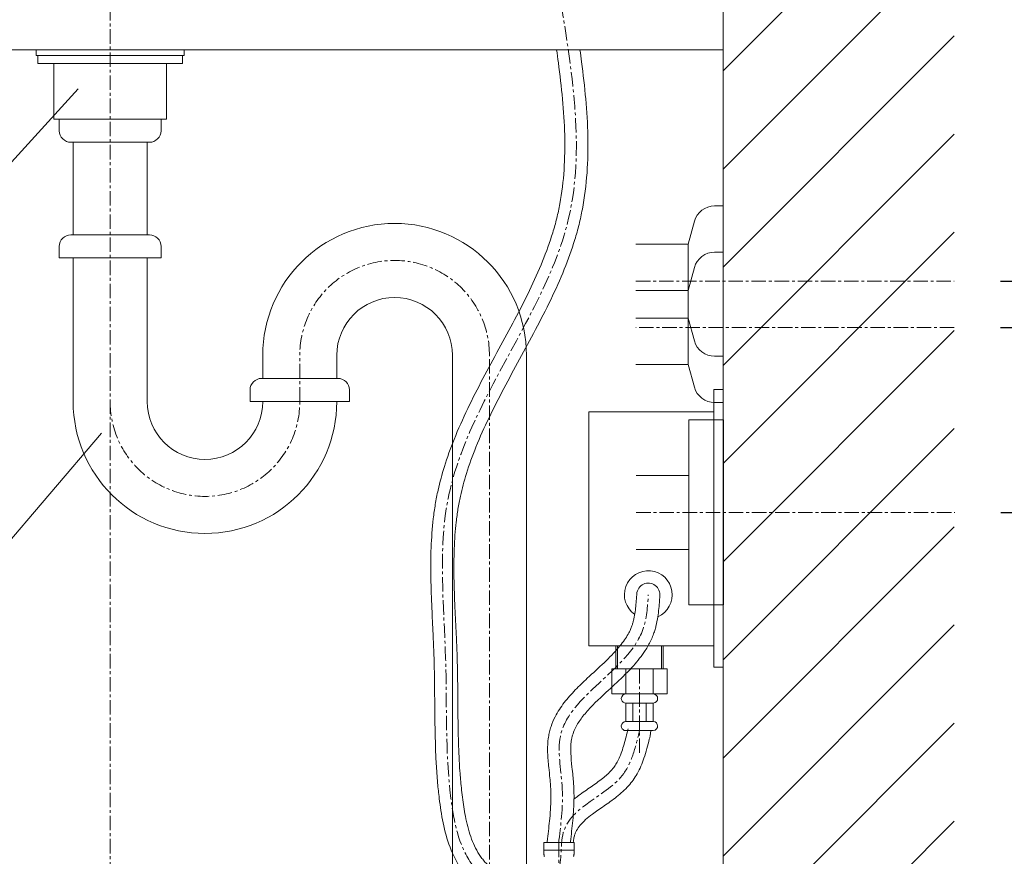
# Model space of a CAD drawing. Units: millimetres. Extents: x -12 to 4188, y 73 to 3043.
# Drawn here: x 2613 to 3038, y 1076 to 1438 of the extents above; entities that cross this region are included whole.
import ezdxf

# ---------------------------------------------------------------- set-up
doc = ezdxf.new("R2010")
doc.units = ezdxf.units.MM
doc.linetypes.add('CENTER1', pattern=[10, 6.25, -1.25, 1.25, -1.25])
doc.layers.get('0').update_dxf_attribs({"lineweight": 5})
for name, color, linetype, lineweight in [('ボックス', 73, 'Continuous', 9), ('中心線', 1, 'CENTER1', 0), ('太線', 4, 'Continuous', 15), ('寸法線', 3, 'Continuous', 5), ('文字', 4, 'Continuous', 15), ('止水栓', 252, 'Continuous', 15), ('細線', 7, 'Continuous', 9), ('配管', 31, 'Continuous', 15), ('配管2', 235, 'Continuous', 15)]:
    doc.layers.add(name, color=color, linetype=linetype, lineweight=lineweight)
doc.styles.add('japanese', font='romans.shx', dxfattribs={"bigfont": 'bigfont.shx'})
doc.dimstyles.new('KIHON', dxfattribs={"dimscale": 10, "dimtxt": 2.5, "dimasz": 2.5, "dimexe": 0, "dimexo": 2, "dimgap": 1, "dimtad": 1, "dimdec": 0, "dimdsep": 46, "dimtxsty": 'japanese', "dimblk": 'OPEN30', "dimcen": 2.5, "dimadec": 0, "dimazin": 0, "dimtfac": 1, "dimtdec": 0, "dimtmove": 0, "dimatfit": 0, "dimfxl": 1, "dimarcsym": 0})

# ---------------------------------------------------------------- blocks, each defined once
blk = doc.blocks.new('_Open30')
at = {"color": 0, "linetype": 'ByBlock', "lineweight": -2}
for p, q in [((-1, 0.268), (0, 0)), ((0, 0), (-1, -0.268)), ((0, 0), (-1, 0))]:
    blk.add_line(p, q, dxfattribs=at)
blk = doc.blocks.new('*D37')
at = {"layer": 'Defpoints', "color": 0, "transparency": 16777216}
for p in [(3016.9, 1225.13), (2916.73, 745.13), (3247.96, 745.13)]:
    blk.add_point(p, dxfattribs=at)
at = {"layer": '寸法線', "color": 0, "lineweight": -2, "transparency": 16777216}
for p, q in [((3036.9, 1225.13), (3247.96, 1225.13)), ((3247.96, 1200.13), (3247.96, 770.13)), ((2936.73, 745.13), (3247.96, 745.13))]:
    blk.add_line(p, q, dxfattribs=at)
at = {"layer": '寸法線', "color": 0, "lineweight": -2, "transparency": 16777216, "xscale": 25, "yscale": 25, "zscale": 25}
for p, rotation in [((3247.96, 1225.13), 90), ((3247.96, 745.13), 270)]:
    blk.add_blockref('_Open30', p, dxfattribs=dict(at, rotation=rotation))
at = {"layer": '寸法線', "color": 0, "transparency": 16777216, "insert": (3183.79, 985.13), "char_height": 25, "width": 525.5756, "attachment_point": 5, "rotation": 90, "style": 'japanese'}
blk.add_mtext('480:Tトラップ（RP-710.165.5K）\\P排水位置', dxfattribs=at)
blk = doc.blocks.new('*D38')
at = {"layer": 'Defpoints', "color": 0, "transparency": 16777216}
for p in [(3016.73, 1305.13), (2916.73, 745.13), (3354.77, 745.13)]:
    blk.add_point(p, dxfattribs=at)
at = {"layer": '寸法線', "color": 0, "lineweight": -2, "transparency": 16777216}
for p, q in [((3036.73, 1305.13), (3354.77, 1305.13)), ((3354.77, 1280.13), (3354.77, 770.13)), ((2936.73, 745.13), (3354.77, 745.13))]:
    blk.add_line(p, q, dxfattribs=at)
at = {"layer": '寸法線', "color": 0, "lineweight": -2, "transparency": 16777216, "xscale": 25, "yscale": 25, "zscale": 25}
for p, rotation in [((3354.77, 1305.13), 90), ((3354.77, 745.13), 270)]:
    blk.add_blockref('_Open30', p, dxfattribs=dict(at, rotation=rotation))
at = {"layer": '寸法線', "color": 0, "transparency": 16777216, "insert": (3311.43, 1025.13), "char_height": 25, "width": 585.6209, "attachment_point": 5, "rotation": 90, "style": 'japanese'}
blk.add_mtext('560:Tトラップラウンドボトム（RP-19.235.5）排水位置', dxfattribs=at)
blk = doc.blocks.new('*D39')
at = {"layer": 'Defpoints', "color": 0, "transparency": 16777216}
for p in [(3016.73, 1325.13), (2916.73, 745.13), (3459.19, 745.13)]:
    blk.add_point(p, dxfattribs=at)
at = {"layer": '寸法線', "color": 0, "lineweight": -2, "transparency": 16777216}
for p, q in [((3036.73, 1325.13), (3459.19, 1325.13)), ((3459.19, 1300.13), (3459.19, 770.13)), ((2936.73, 745.13), (3459.19, 745.13))]:
    blk.add_line(p, q, dxfattribs=at)
at = {"layer": '寸法線', "color": 0, "lineweight": -2, "transparency": 16777216, "xscale": 25, "yscale": 25, "zscale": 25}
for p, rotation in [((3459.19, 1325.13), 90), ((3459.19, 745.13), 270)]:
    blk.add_blockref('_Open30', p, dxfattribs=dict(at, rotation=rotation))
at = {"layer": '寸法線', "color": 0, "transparency": 16777216, "insert": (3415.86, 1035.13), "char_height": 25, "width": 488.8581, "attachment_point": 5, "rotation": 90, "style": 'japanese'}
blk.add_mtext('580:Pトラップ（RP-26.735.5）排水位置', dxfattribs=at)

msp = doc.modelspace()

# ---------------------------------------------------------------- linework, layer by layer
at = {"layer": 'ボックス'}
for p, q in [((2916.7255648, 1278.3067176), (2912.7255648, 1278.3067176)), ((2912.7255648, 1158.3067176), (2912.7255648, 1278.3067176)), ((2912.7255648, 1278.3067176), (2916.7255648, 1278.3067176)), ((2916.7255648, 1158.3067176), (2916.7255648, 1278.3067176)), ((2916.7255648, 1158.3067176), (2916.7255648, 1278.3067176)), ((2858.7255648, 1268.5847136), (2858.7255648, 1167.4164708)), ((2858.7255648, 1268.5847136), (2912.7255648, 1268.5847136)), ((2858.7255648, 1167.4164708), (2912.7255648, 1167.4164708)), ((2912.7255648, 1158.3067176), (2916.7255648, 1158.3067176))]:
    msp.add_line(p, q, dxfattribs=at)
for points in [[(2870.3085712, 1157.5935322), (2870.3085712, 1167.4164708)], [(2871.0878885, 1157.5935322), (2871.0878885, 1167.4164708)], [(2890.1155838, 1157.5935322), (2890.1155838, 1167.4164708)], [(2890.1155838, 1157.5935322), (2890.1155838, 1167.4164708)], [(2890.8957472, 1157.5935322), (2890.8957472, 1167.4164708)], [(2892.5074786, 1157.5935322), (2868.6968399, 1157.5935322), (2868.6968399, 1146.6763211), (2892.5074786, 1146.6763211)], [(2874.7274525, 1157.5935322), (2874.7274525, 1146.6763211)], [(2886.476866, 1157.5935322), (2886.476866, 1146.6763211)], [(2892.5074786, 1146.6763211), (2892.5074786, 1157.5935322)], [(2886.476866, 1146.6763211), (2874.7274525, 1146.6763211)], [(2877.6907196, 1142.7255803), (2877.6907196, 1134.7707903)], [(2883.4904673, 1142.7086379), (2883.443992, 1134.7539836)], [(2874.7274525, 1134.7707903), (2886.476866, 1134.7707903)]]:
    msp.add_lwpolyline(points, dxfattribs=at)
msp.add_arc((2884.4255648, 1189.5627044), 10.345204, 293.429233219, 235.504379767, dxfattribs=at)
for points, knots in [([(2844.7410431, 1425.1307996), (2845.0127799, 1423.2577972), (2845.2756249, 1421.3886546), (2846.9534907, 1408.9452236), (2848.0116997, 1398.508293), (2848.5119614, 1378.1242447), (2847.9545749, 1368.1810491), (2845.7861755, 1356.4523935), (2845.3375833, 1354.3599878), (2844.312829, 1350.1949866), (2843.7371864, 1348.1189284), (2841.8387694, 1341.9056341), (2840.3443192, 1337.7831811), (2835.2454967, 1325.2453279), (2831.0703106, 1316.8636081), (2822.1593239, 1300.0295401), (2817.4245957, 1291.5779354), (2808.3746053, 1274.4053117), (2804.0582733, 1265.683422), (2798.9064505, 1252.8288419), (2797.4870177, 1248.9040743), (2795.2056783, 1241.5885038), (2794.2906629, 1238.2147963), (2793.0699305, 1232.7543692), (2792.668511, 1230.6939914), (2791.9789272, 1226.5659368), (2791.6887692, 1224.4960182), (2790.9613188, 1218.2738938), (2790.6669308, 1214.1094288), (2790.1748618, 1201.1588884), (2790.4425301, 1192.3573535), (2790.9896954, 1179.9536106), (2791.173579, 1176.2827914), (2791.4864824, 1169.5748014), (2791.6195823, 1166.5307002), (2791.7893372, 1161.5596766), (2791.842054, 1159.619886), (2791.9249734, 1155.7353888), (2791.955714, 1153.7932996), (2792.029085, 1147.9637012), (2792.0528107, 1144.0728322), (2792.1567255, 1132.3574888), (2792.268898, 1124.489614), (2792.8793458, 1113.7303302), (2793.0769111, 1110.9528786), (2793.5252756, 1105.9591264), (2793.7556986, 1103.7496649), (2794.2369636, 1099.7835998), (2794.472334, 1098.0245025), (2795.0206197, 1094.4832826), (2795.3333868, 1092.7037537), (2796.4344417, 1087.3723413), (2797.3840961, 1083.8262412), (2799.5773476, 1078.0454099), (2800.630354, 1075.7541982), (2802.3625023, 1072.7402121), (2802.8581915, 1071.9402657), (2803.7793324, 1070.5673065), (2804.1914981, 1069.9862268), (2805.0681487, 1068.8303492), (2805.5314557, 1068.2576192), (2807.007785, 1066.5683084), (2808.1083027, 1065.4801827), (2810.0620322, 1063.8908194), (2810.8229851, 1063.3360623), (2812.4384077, 1062.297884), (2813.2823086, 1061.821824), (2815.0160688, 1060.956064), (2815.9082244, 1060.5648664), (2819.062086, 1059.3466505), (2821.4228877, 1058.714157), (2826.2268482, 1057.8963859), (2828.6697837, 1057.7114752), (2832.156027, 1057.7949956), (2833.2256826, 1057.8687267), (2834.2827891, 1057.9957093)], [18.8407429509, 18.8407429509, 18.8407429509, 18.8407429509, 24.383871535, 24.383871535, 55.8298063848, 55.8298063848, 87.2757412345, 87.2757412345, 94.1747460227, 94.1747460227, 101.0737508109, 101.0737508109, 114.8717603873, 114.8717603873, 143.1416857893, 143.1416857893, 171.4116111914, 171.4116111914, 199.6815365935, 199.6815365935, 211.8894209361, 211.8894209361, 222.1093731673, 222.1093731673, 228.2148028601, 228.2148028601, 234.3202325529, 234.3202325529, 246.5310919385, 246.5310919385, 272.2540693914, 272.2540693914, 283.1294343262, 283.1294343262, 292.2553647239, 292.2553647239, 298.1397036522, 298.1397036522, 304.0240425805, 304.0240425805, 315.7927204371, 315.7927204371, 339.3300761504, 339.3300761504, 347.4595950499, 347.4595950499, 353.8529645994, 353.8529645994, 358.8727704739, 358.8727704739, 363.8925763485, 363.8925763485, 373.9321880977, 373.9321880977, 380.7575072123, 380.7575072123, 383.2755186428, 383.2755186428, 385.1612396234, 385.1612396234, 387.0469606041, 387.0469606041, 390.8184025655, 390.8184025655, 392.9964162957, 392.9964162957, 395.1722927865, 395.1722927865, 397.3481692774, 397.3481692774, 402.6984191852, 402.6984191852, 408.0486690931, 408.0486690931, 410.4374522907, 410.4374522907, 410.4374522907, 410.4374522907]), ([(2854.8441714, 1425.1307996), (2855.0917765, 1423.3960328), (2855.3318572, 1421.6609652), (2856.9884956, 1409.1966356), (2858.053207, 1398.4687072), (2858.4981613, 1377.1701023), (2857.8777613, 1366.5955497), (2855.487569, 1353.9829368), (2855.0046424, 1351.770995), (2853.9115924, 1347.3793874), (2853.3035978, 1345.201153), (2851.3171504, 1338.7152584), (2849.7763967, 1334.456494), (2844.4771511, 1321.3497106), (2840.164833, 1312.6841758), (2831.1269653, 1295.581798), (2826.400321, 1287.1441858), (2817.5042592, 1270.2957022), (2813.3358756, 1261.8856629), (2808.3741455, 1249.5986872), (2806.985492, 1245.7744547), (2804.7765478, 1238.6879163), (2803.901217, 1235.4316341), (2802.7810066, 1230.3150085), (2802.4294789, 1228.4693174), (2801.8199477, 1224.7409462), (2801.5616605, 1222.8613629), (2800.9107794, 1217.1799106), (2800.6422781, 1213.3352388), (2800.185884, 1201.1178444), (2800.4412025, 1192.581689), (2800.9928058, 1180.1155036), (2801.1873284, 1176.2576608), (2801.5068471, 1169.3360497), (2801.6378516, 1166.2753374), (2801.8081674, 1161.0818688), (2801.8615531, 1158.9533232), (2801.9439428, 1154.718695), (2801.9733775, 1152.6099526), (2802.0434512, 1146.3052615), (2802.0659312, 1142.1308872), (2802.1511336, 1133.8718277), (2802.2133083, 1129.7866969), (2802.4627882, 1121.5680149), (2802.6518433, 1117.4346292), (2803.1175616, 1110.9009208), (2803.3234597, 1108.5061019), (2803.7155257, 1104.7333641), (2803.8724185, 1103.3588325), (2804.3887784, 1099.2410263), (2804.7922565, 1096.5217643), (2805.911184, 1090.7790336), (2806.6697807, 1087.7875934), (2808.6287227, 1082.2136056), (2809.8270804, 1079.634029), (2811.6820498, 1076.7221019), (2812.082254, 1076.1395107), (2812.9052923, 1075.038326), (2813.3301395, 1074.5176281), (2814.2982866, 1073.446915), (2814.8486251, 1072.9093866), (2815.9380884, 1071.9896211), (2816.4671329, 1071.595956), (2817.5051866, 1070.9285677), (2818.0130374, 1070.6394254), (2819.1053473, 1070.0893069), (2819.687419, 1069.8297653), (2821.8414902, 1068.9830304), (2823.5654297, 1068.5045281), (2827.1079079, 1067.880027), (2828.9266419, 1067.7336035), (2832.3862253, 1067.7916003), (2834.0266749, 1067.997986), (2836.3788047, 1068.5892302), (2837.2170271, 1068.8915605), (2838.6167349, 1069.5709007), (2839.1754608, 1069.9457576), (2839.7905891, 1070.4915885), (2839.9558676, 1070.6627874), (2840.1148313, 1070.8538801), (2840.131024, 1070.873713), (2840.1469222, 1070.893555)], [20.2355764327, 20.2355764327, 20.2355764327, 20.2355764327, 25.2913235016, 25.2913235016, 56.5560182276, 56.5560182276, 87.8207129535, 87.8207129535, 94.4917546716, 94.4917546716, 101.1627963896, 101.1627963896, 114.5048798256, 114.5048798256, 142.7400847922, 142.7400847922, 170.9752897588, 170.9752897588, 199.2104947254, 199.2104947254, 211.9064652474, 211.9064652474, 222.6102274549, 222.6102274549, 228.6203745291, 228.6203745291, 234.6305216033, 234.6305216033, 246.6508157517, 246.6508157517, 272.3780603463, 272.3780603463, 283.8303650282, 283.8303650282, 292.8819065023, 292.8819065023, 299.1861067144, 299.1861067144, 305.4903069266, 305.4903069266, 318.0987073509, 318.0987073509, 330.5389232653, 330.5389232653, 343.1562885685, 343.1562885685, 350.4434785696, 350.4434785696, 354.6098340326, 354.6098340326, 362.9099346561, 362.9099346561, 372.6726582161, 372.6726582161, 382.4353817761, 382.4353817761, 384.9505518269, 384.9505518269, 387.4657218778, 387.4657218778, 390.4476599642, 390.4476599642, 392.9929791836, 392.9929791836, 395.098559178, 395.098559178, 397.2041391725, 397.2041391725, 402.5317743358, 402.5317743358, 407.8594094991, 407.8594094991, 413.1870446624, 413.1870446624, 416.7505636796, 416.7505636796, 420.3140826968, 420.3140826968, 421.941694614, 421.941694614, 422.1301565792, 422.1301565792, 422.1301565792, 422.1301565792]), ([(2874.7274525, 1146.6763211), (2873.6511315, 1146.6695518), (2872.7719669, 1145.7497713), (2872.751659, 1144.7005276), (2872.751659, 1144.7005276), (2872.8557372, 1144.0769046), (2872.8557372, 1144.0769046), (2872.8557372, 1144.0769046), (2873.1675487, 1143.5048976), (2873.1675487, 1143.5048976), (2873.1675487, 1143.5048976), (2873.5834384, 1143.0894309), (2873.5834384, 1143.0894309), (2873.5834384, 1143.0894309), (2874.1554454, 1142.8288123), (2874.1554454, 1142.8288123), (2874.1554454, 1142.8288123), (2874.7274525, 1142.7255803), (2874.7274525, 1142.7255803), (2874.7274525, 1142.7255803), (2886.476866, 1142.7255803), (2886.476866, 1142.7255803)], [0, 0, 0, 0, 1, 1, 1, 2, 2, 2, 3, 3, 3, 4, 4, 4, 5, 5, 5, 6, 6, 6, 7, 7, 7, 7]), ([(2874.7274525, 1142.7255803), (2874.7274525, 1142.7255803), (2874.7274525, 1134.7707903), (2874.7274525, 1134.7707903), (2873.6096695, 1134.7081741), (2872.8227367, 1133.9627034), (2872.751659, 1132.847459), (2872.751659, 1132.847459), (2872.8557372, 1132.2238359), (2872.8557372, 1132.2238359), (2872.8557372, 1132.2238359), (2873.1159327, 1131.6518289), (2873.1159327, 1131.6518289), (2873.1159327, 1131.6518289), (2873.5318224, 1131.2355161), (2873.5318224, 1131.2355161), (2873.5318224, 1131.2355161), (2874.0513672, 1130.9241276), (2874.0513672, 1130.9241276), (2874.0513672, 1130.9241276), (2874.6754134, 1130.8200494), (2874.6754134, 1130.8200494), (2874.6754134, 1130.8200494), (2886.5805211, 1130.8200494), (2886.5805211, 1130.8200494)], [0, 0, 0, 0, 1, 1, 1, 2, 2, 2, 3, 3, 3, 4, 4, 4, 5, 5, 5, 6, 6, 6, 7, 7, 7, 8, 8, 8, 8]), ([(2886.5805211, 1130.8200494), (2889.0978598, 1131.0612062), (2889.0492053, 1134.6413272), (2886.476866, 1134.7707903), (2886.476866, 1134.7707903), (2886.476866, 1142.7255803), (2886.476866, 1142.7255803)], [0, 0, 0, 0, 1, 1, 1, 2, 2, 2, 2]), ([(2851.9543039, 1082.4268788), (2852.0277977, 1083.1591428), (2852.1208647, 1083.8367722), (2852.2998107, 1084.7494133), (2852.3661921, 1085.0377144), (2852.494837, 1085.5160934), (2852.5555282, 1085.71643), (2852.6899222, 1086.1159952), (2852.7629493, 1086.3128322), (2852.9997454, 1086.8969326), (2853.1812131, 1087.2779379), (2853.819597, 1088.4455729), (2854.3621803, 1089.2218299), (2855.6786068, 1090.7769282), (2856.4523097, 1091.5538763), (2858.1998115, 1093.1090512), (2859.1728324, 1093.8867339), (2861.776829, 1095.8372669), (2863.4954229, 1097.0151871), (2867.055747, 1099.4846925), (2868.8978013, 1100.7764059), (2872.5103955, 1103.6287571), (2874.2841242, 1105.1906184), (2876.6005519, 1107.7668294), (2877.2691964, 1108.5878696), (2878.5180652, 1110.3305152), (2879.0783438, 1111.2237925), (2880.8337079, 1114.3524559), (2881.7610162, 1116.6360534), (2883.0058624, 1120.263907), (2883.4254583, 1121.6544576), (2884.1899619, 1124.4092173), (2884.5339836, 1125.7711382), (2885.0681307, 1127.9659219), (2885.2686501, 1128.8108929), (2885.4670014, 1130.8200494)], [437.8665871148, 437.8665871148, 437.8665871148, 437.8665871148, 440.3113380941, 440.3113380941, 441.5485062298, 441.5485062298, 442.5170187144, 442.5170187144, 443.4855311989, 443.4855311989, 445.422556168, 445.422556168, 449.4786173331, 449.4786173331, 453.5346784982, 453.5346784982, 457.5907396632, 457.5907396632, 463.6384347486, 463.6384347486, 469.6861298339, 469.6861298339, 475.7338249193, 475.7338249193, 478.3402124177, 478.3402124177, 480.9465999162, 480.9465999162, 487.3664098708, 487.3664098708, 491.4231536379, 491.4231536379, 495.479897405, 495.479897405, 498.0595947619, 498.0595947619, 498.0595947619, 498.0595947619]), ([(2852.284817, 1101.1654041), (2852.9463908, 1101.7026184), (2853.616353, 1102.2200256), (2856.0830047, 1104.0635593), (2857.8988068, 1105.302911), (2861.3877282, 1107.723771), (2863.060491, 1108.9051572), (2866.0744021, 1111.2922257), (2867.4123138, 1112.4966257), (2868.8519825, 1114.1080428), (2869.1692473, 1114.4905461), (2869.6898123, 1115.1728367), (2869.9013307, 1115.4698506), (2870.3142143, 1116.0911602), (2870.5137569, 1116.4127571), (2871.0930014, 1117.4091982), (2871.4532704, 1118.1158931), (2872.6272933, 1120.6996177), (2873.3267915, 1122.7667612), (2874.5602487, 1127.032415), (2875.0958762, 1129.2550165), (2875.6729697, 1131.684877), (2875.4671954, 1130.8200494), (2875.4671954, 1130.8200494)], [455.3952072014, 455.3952072014, 455.3952072014, 455.3952072014, 457.6652724527, 457.6652724527, 463.715925818, 463.715925818, 469.7665791832, 469.7665791832, 475.8172325485, 475.8172325485, 477.6843470217, 477.6843470217, 479.1189395921, 479.1189395921, 480.5535321626, 480.5535321626, 483.4227173034, 483.4227173034, 490.531833815, 490.531833815, 497.6409503266, 497.6409503266, 498.0595947619, 498.0595947619, 498.0595947619, 498.0595947619])]:
    msp.add_open_spline(points, degree=3, knots=knots, dxfattribs=at)
msp.add_open_spline([(2886.476866, 1142.7255803), (2889.1308602, 1142.8609666), (2889.0864365, 1146.5290886), (2886.476866, 1146.6763211)], degree=3, dxfattribs=at)
at = {"layer": '中心線'}
for p, q in [((2651.7255648, 1773.9825372), (2651.7255648, 645.1307996)), ((2879.052271, 1325.1307996), (3016.7255648, 1325.1307996)), ((3016.7255648, 1305.1307996), (2879.052271, 1305.1307996)), ((2733.7255648, 1273.0517974), (2733.7255648, 1294.0517974)), ((2815.7255648, 645.1307996), (2815.7255648, 1293.0517974)), ((2879.226252, 1225.1307996), (3016.8995458, 1225.1307996)), ((2845.7827891, 1082.4268788), (2845.7827891, 909.1016099))]:
    msp.add_line(p, q, dxfattribs=at)
msp.add_lwpolyline([(2880.6279672, 1157.4164708), (2880.6021592, 1120.8200494)], dxfattribs=at)
for centre, start, end in [((2774.7255648, 1293.0517974), 0, 180), ((2692.7255648, 1273.0517974), 180, 0)]:
    msp.add_arc(centre, 41, start, end, dxfattribs=at)
msp.add_spline([(2846.697693, 1445.1331531), (2849.9723524, 1352.2982315), (2797.8244025, 1230.9383819), (2796.7774861, 1161.8888033), (2799.072119, 1101.4542018), (2807.7992625, 1073.5556916), (2814.4971923, 1066.9193999), (2844.7352967, 1068.7533938), (2847.6615105, 1086.7918005), (2873.8129832, 1112.348709), (2877.9157008, 1120.8390839), (2880.602146, 1130.8012468)], degree=3, dxfattribs=at)
msp.add_open_spline([(2845.6622906, 1082.4268788), (2845.7024567, 1082.7602121), (2845.7426229, 1083.0935455), (2845.7827891, 1083.4268788), (2846.7208996, 1091.2121255), (2848.5006869, 1105.9823285), (2840.6141619, 1142.3877745), (2882.4104862, 1159.315803), (2884.0802257, 1184.3790672), (2884.4255648, 1189.5627044)], degree=3, knots=[-1.0143658096, -1.0143658096, -1.0143658096, -1.0143658096, 0, 0, 0, 23.6912642733, 44.947166551, 103.3301551083, 118.5535913099, 118.5535913099, 118.5535913099, 118.5535913099], dxfattribs=at)
at = {"layer": '太線'}
msp.add_line((2916.7255648, 745.1307996), (2916.7255648, 1773.9825372), dxfattribs=at)
at = {"layer": '文字'}
for p, q in [((2637.845637, 1408.1923462), (2554.155754, 1316.2049136)), ((2648.0234273, 1259.3886468), (2556.5131698, 1152.1896778))]:
    msp.add_line(p, q, dxfattribs=at)
at = {"layer": '止水栓'}
for p, q in [((2839.1828142, 1082.4268788), (2852.3827639, 1082.4268788)), ((2839.1828142, 1082.4268788), (2839.1830862, 1079.0120314)), ((2852.382492, 1079.0120314), (2852.3827639, 1082.4268788)), ((2852.3827639, 1079.1268687), (2839.1828142, 1079.1268687)), ((2839.1841738, 1078.8974207), (2839.1830862, 1079.0120314)), ((2839.1858959, 1078.7829459), (2839.1841738, 1078.8974207)), ((2839.1883431, 1078.6686977), (2839.1858959, 1078.7829459)), ((2839.1916061, 1078.5546761), (2839.1883431, 1078.6686977)), ((2839.1956847, 1078.4408357), (2839.1916061, 1078.5546761)), ((2839.2005791, 1078.3272673), (2839.1956847, 1078.4408357)), ((2839.2063799, 1078.2138802), (2839.2005791, 1078.3272673)), ((2839.2131777, 1078.1008102), (2839.2063799, 1078.2138802)), ((2839.2208819, 1077.9879669), (2839.2131777, 1078.1008102)), ((2839.2296737, 1077.8753955), (2839.2208819, 1077.9879669)), ((2839.2394625, 1077.7631413), (2839.2296737, 1077.8753955)), ((2839.2505202, 1077.6511591), (2839.2394625, 1077.7631413)), ((2839.2627563, 1077.5395393), (2839.2505202, 1077.6511591)), ((2839.2762612, 1077.4282368), (2839.2627563, 1077.5395393)), ((2839.2912163, 1077.3173422), (2839.2762612, 1077.4282368)), ((2839.3076217, 1077.2068101), (2839.2912163, 1077.3173422)), ((2839.3255679, 1077.0967313), (2839.3076217, 1077.2068101)), ((2852.2400103, 1077.0967313), (2852.2579565, 1077.2068101)), ((2852.2579565, 1077.2068101), (2852.2743618, 1077.3173422)), ((2852.2743618, 1077.3173422), (2852.2893169, 1077.4282368)), ((2852.2893169, 1077.4282368), (2852.3028219, 1077.5395393)), ((2852.3028219, 1077.5395393), (2852.3150579, 1077.6511591)), ((2852.3150579, 1077.6511591), (2852.326025, 1077.7631413)), ((2852.326025, 1077.7631413), (2852.3359045, 1077.8753955)), ((2852.3359045, 1077.8753955), (2852.3446963, 1077.9879669)), ((2852.3446963, 1077.9879669), (2852.3524004, 1078.1008102)), ((2852.3524004, 1078.1008102), (2852.3591982, 1078.2138802)), ((2852.3591982, 1078.2138802), (2852.364999, 1078.3272673)), ((2852.364999, 1078.3272673), (2852.3698934, 1078.4408357)), ((2852.3698934, 1078.4408357), (2852.3739721, 1078.5546761)), ((2852.3739721, 1078.5546761), (2852.377235, 1078.6686977)), ((2852.377235, 1078.6686977), (2852.3796822, 1078.7829459)), ((2852.3796822, 1078.7829459), (2852.3814043, 1078.8974207)), ((2852.3814043, 1078.8974207), (2852.382492, 1079.0120314)), ((2839.3453268, 1076.9870602), (2839.3255679, 1077.0967313)), ((2839.3668078, 1076.877933), (2839.3453268, 1076.9870602)), ((2839.3902828, 1076.7693044), (2839.3668078, 1076.877933)), ((2839.4159331, 1076.6612648), (2839.3902828, 1076.7693044)), ((2839.4440307, 1076.5538597), (2839.4159331, 1076.6612648)), ((2839.4745754, 1076.4471797), (2839.4440307, 1076.5538597)), ((2852.0909121, 1076.4471797), (2852.1215475, 1076.5538597)), ((2852.1215475, 1076.5538597), (2852.1495544, 1076.6612648)), ((2852.1495544, 1076.6612648), (2852.1752953, 1076.7693044)), ((2852.1752953, 1076.7693044), (2852.1987704, 1076.877933)), ((2852.1987704, 1076.877933), (2852.2202514, 1076.9870602)), ((2852.2202514, 1076.9870602), (2852.2400103, 1077.0967313))]:
    msp.add_line(p, q, dxfattribs=at)
msp.add_arc((2884.4255648, 1189.5627044), 5, 352.130389374, 176.188530554, dxfattribs=at)
for points, knots in [([(2840.6261215, 1082.4268788), (2840.6901808, 1082.9584973), (2840.7542401, 1083.4901158), (2840.8182994, 1084.0217343), (2840.8184323, 1084.0228376), (2840.8185653, 1084.023941), (2840.8186982, 1084.0250443), (2841.1800644, 1087.0239709), (2841.5352237, 1089.9767074), (2841.9626999, 1094.6037115), (2842.0913497, 1096.2970604), (2842.2450649, 1099.3296182), (2842.2858715, 1100.670984), (2842.2984089, 1103.2853266), (2842.2734345, 1104.5584331), (2842.1765803, 1106.5493151), (2842.1294461, 1107.2644253), (2842.0121474, 1108.7282185), (2841.9427585, 1109.4726271), (2841.7154991, 1111.737647), (2841.5382102, 1113.2896877), (2841.1566584, 1116.9770183), (2840.9615646, 1119.1355265), (2840.8375189, 1123.5346145), (2840.9074531, 1125.7786553), (2841.3736965, 1128.8162623), (2841.5262483, 1129.592578), (2841.896039, 1131.1108265), (2842.1125686, 1131.8557825), (2842.8470601, 1134.0462891), (2843.449719, 1135.446932), (2845.2569037, 1138.9700623), (2846.6005706, 1140.9992306), (2849.5580058, 1144.8374863), (2851.172974, 1146.6481799), (2854.5393567, 1150.1358739), (2856.2915077, 1151.8129657), (2860.5054494, 1155.7446734), (2862.9751694, 1157.9675196), (2867.6182176, 1162.3946638), (2869.7899755, 1164.5989689), (2873.071073, 1168.5045942), (2874.3095389, 1170.1974256), (2875.7614548, 1172.6453944), (2876.1591142, 1173.3901436), (2876.7583264, 1174.6622139), (2876.9828865, 1175.1874098), (2877.3522556, 1176.1528218), (2877.5037496, 1176.5915859), (2877.7858106, 1177.4993224), (2877.9153843, 1177.9651558), (2878.2727279, 1179.3977948), (2878.4689502, 1180.399929), (2878.9443042, 1183.4346442), (2879.1349046, 1185.5760829), (2879.343679, 1188.5002277), (2879.3898983, 1189.193709), (2879.4366239, 1189.8950726)], [-1.6211152671, -1.6211152671, -1.6211152671, -1.6211152671, -0.0033575538, -0.0033575538, -0.0033575538, 0, 0, 0, 9.1260258565, 9.1260258565, 14.4419652426, 14.4419652426, 18.6795211766, 18.6795211766, 22.7096572728, 22.7096572728, 24.9759764635, 24.9759764635, 27.2422956542, 27.2422956542, 31.7749340356, 31.7749340356, 37.8026342331, 37.8026342331, 43.8303344305, 43.8303344305, 45.877064748, 45.877064748, 47.9237950655, 47.9237950655, 52.0172557006, 52.0172557006, 58.6587933266, 58.6587933266, 65.3003309527, 65.3003309527, 71.9418685788, 71.9418685788, 81.2009331493, 81.2009331493, 90.4599977199, 90.4599977199, 97.4884513763, 97.4884513763, 100.5469816653, 100.5469816653, 102.6833448962, 102.6833448962, 104.4503588848, 104.4503588848, 106.2173728734, 106.2173728734, 109.7514008505, 109.7514008505, 116.4938089363, 116.4938089363, 118.5535913099, 118.5535913099, 118.5535913099, 118.5535913099]), ([(2850.6984595, 1082.4268788), (2850.7144667, 1082.5597204), (2850.7304739, 1082.692562), (2850.7464811, 1082.8254035), (2850.746614, 1082.8265068), (2850.746747, 1082.8276101), (2850.7468799, 1082.8287133), (2851.1055373, 1085.8051601), (2851.4702993, 1088.8271051), (2851.9114299, 1093.5804214), (2852.0432094, 1095.268196), (2852.2761532, 1099.4888616), (2852.3336917, 1102.0456133), (2852.2413018, 1105.4382912), (2852.2081239, 1106.2299552), (2852.1215391, 1107.7209397), (2852.0709552, 1108.4156633), (2851.956595, 1109.7877907), (2851.8927787, 1110.4675815), (2851.6912551, 1112.4862419), (2851.5436362, 1113.8045775), (2851.1868568, 1117.1529628), (2850.9962329, 1119.1292015), (2850.8403836, 1122.8185735), (2850.8765232, 1124.528622), (2851.1367268, 1126.549752), (2851.2147722, 1127.016565), (2851.4060008, 1127.9254587), (2851.5207078, 1128.3759682), (2851.9212662, 1129.7211891), (2852.2636542, 1130.6100906), (2853.3678157, 1132.9689215), (2854.2594453, 1134.4402606), (2856.4034861, 1137.3996013), (2857.6550065, 1138.8858294), (2860.4256875, 1141.8730383), (2861.9440919, 1143.3737986), (2865.8474725, 1147.0799605), (2868.3174093, 1149.3012903), (2873.2518434, 1153.918638), (2875.7173719, 1156.3146184), (2879.8507748, 1160.9475611), (2881.5811181, 1163.1235628), (2883.9840967, 1166.8431289), (2884.7973826, 1168.275353), (2885.873246, 1170.5397417), (2886.2104484, 1171.3224041), (2886.7638439, 1172.7659486), (2886.9902704, 1173.4214749), (2887.3964491, 1174.728176), (2887.5777769, 1175.3823137), (2888.0660692, 1177.342956), (2888.3175199, 1178.6474953), (2888.9007047, 1182.3919262), (2889.1059161, 1184.806887), (2889.3225887, 1187.8503751), (2889.3687899, 1188.5441286), (2889.4145057, 1189.2303362)], [-0.4076094752, -0.4076094752, -0.4076094752, -0.4076094752, -0.0033573188, -0.0033573188, -0.0033573188, 0, 0, 0, 9.0576175311, 9.0576175311, 13.9620688931, 13.9620688931, 21.1765231534, 21.1765231534, 23.3564191422, 23.3564191422, 25.2590486203, 25.2590486203, 27.1616780983, 27.1616780983, 30.9669370543, 30.9669370543, 37.085529701, 37.085529701, 43.2041223477, 43.2041223477, 45.1433444622, 45.1433444622, 47.0825665767, 47.0825665767, 50.9610108057, 50.9610108057, 57.3682607797, 57.3682607797, 63.7755107537, 63.7755107537, 70.1827607277, 70.1827607277, 79.4333344873, 79.4333344873, 88.6839082469, 88.6839082469, 96.1029115572, 96.1029115572, 100.4473462742, 100.4473462742, 102.6652779478, 102.6652779478, 104.4473755455, 104.4473755455, 106.2294731432, 106.2294731432, 109.7936683386, 109.7936683386, 116.5383194163, 116.5383194163, 118.5535913099, 118.5535913099, 118.5535913099, 118.5535913099])]:
    msp.add_open_spline(points, degree=3, knots=knots, dxfattribs=at)
at = {"layer": '細線', "linetype": 'Continuous'}
for p, q in [((2916.7255648, 1415.9486455), (3016.7255648, 1515.9486455)), ((2916.7255648, 1373.5222387), (3016.7255648, 1473.5222387)), ((2916.7255648, 1331.0958318), (3016.7255648, 1431.0958318)), ((2916.7255648, 1425.1307996), (2416.7255648, 1425.1307996)), ((2916.7255648, 1288.6694249), (3016.7255648, 1388.6694249)), ((2916.7255648, 1246.243018), (3016.7255648, 1346.243018)), ((2916.7255648, 1203.8166112), (3016.7255648, 1303.8166112)), ((2916.7255648, 1161.3902043), (3016.7255648, 1261.3902043)), ((2916.7255648, 1118.9637974), (3016.7255648, 1218.9637974)), ((2916.7255648, 1076.5373906), (3016.7255648, 1176.5373906)), ((2916.7255648, 1034.1109837), (3016.7255648, 1134.1109837)), ((2916.7255648, 991.6845768), (3016.7255648, 1091.6845768))]:
    msp.add_line(p, q, dxfattribs=at)
msp.add_lwpolyline([(2916.7255648, 1425.1307996), (2416.7255648, 1425.1307996), (2416.7255648, 1445.1307996), (2916.7255648, 1445.1307996)], dxfattribs=at)
at = {"layer": '配管', "linetype": 'Continuous'}
for p, q in [((2619.6792868, 1425.1307996), (2619.6792868, 1422.6331056)), ((2619.6792868, 1425.1307996), (2683.7718428, 1425.1307996)), ((2619.6792868, 1422.6307996), (2683.7718428, 1422.6307996)), ((2620.4413418, 1422.6331056), (2620.4413418, 1419.1307996)), ((2683.0097878, 1422.6331056), (2683.0097878, 1419.1307996)), ((2683.7718428, 1425.1307996), (2683.7718428, 1422.6331056)), ((2620.4413418, 1419.1307996), (2683.0097878, 1419.1307996)), ((2627.3840708, 1395.1307996), (2627.3840708, 1419.1307996)), ((2676.0670588, 1395.1307996), (2676.0670588, 1419.1307996)), ((2627.3840708, 1395.1307996), (2676.0670588, 1395.1307996)), ((2629.7255648, 1390.1307996), (2629.7255648, 1395.1307996)), ((2673.7255648, 1390.1307996), (2673.7255648, 1395.1307996)), ((2634.7255648, 1385.1307996), (2668.7255648, 1385.1307996)), ((2635.7255648, 1345.1307996), (2635.7255648, 1385.1307996)), ((2667.7255648, 1345.1307996), (2667.7255648, 1385.1307996)), ((2668.7255648, 1345.1307996), (2634.7255648, 1345.1307996)), ((2629.7255648, 1340.1307996), (2629.7255648, 1335.1307996)), ((2673.7255648, 1340.1307996), (2673.7255648, 1335.1307996)), ((2629.7255648, 1335.1307996), (2673.7255648, 1335.1307996)), ((2635.7255648, 1273.0517974), (2635.7255648, 1335.1307996)), ((2667.7255648, 1273.0517974), (2667.7255648, 1335.1307996)), ((2717.7255648, 1293.0517974), (2717.7255648, 1283.0517974)), ((2749.7255648, 1293.0517974), (2749.7255648, 1283.0267346)), ((2799.7255648, 1009.656852), (2799.7255648, 1293.0517974)), ((2831.7255648, 1018.156852), (2831.7255648, 1293.0517974)), ((2750.2255648, 1283.0517974), (2717.2255648, 1283.0517974)), ((2712.2255648, 1278.0517974), (2712.2255648, 1273.0517974)), ((2755.2255648, 1278.0517974), (2755.2255648, 1273.0517974)), ((2712.2255648, 1273.0517974), (2755.2255648, 1273.0517974))]:
    msp.add_line(p, q, dxfattribs=at)
for centre, radius, start, end in [((2634.7255648, 1390.1307996), 5, 180, 270), ((2668.7255648, 1390.1307996), 5, 270, 0), ((2774.7255648, 1293.0517974), 57, 0, 180), ((2634.7255648, 1340.1307996), 5, 90, 180), ((2668.7255648, 1340.1307996), 5, 0, 90), ((2774.7255648, 1293.0517974), 25, 0, 180), ((2717.2255648, 1278.0517974), 5, 90, 180), ((2750.2255648, 1278.0517974), 5, 0, 90), ((2692.7255648, 1273.0517974), 57, 180, 0), ((2692.7255648, 1273.0517974), 25, 180, 0)]:
    msp.add_arc(centre, radius, start, end, dxfattribs=at)
at = {"layer": '配管2'}
for p, q in [((2913.0526648, 1357.6307996), (2916.7255648, 1357.6307996)), ((2916.7255648, 1357.6307996), (2916.7255648, 1292.6307996)), ((2904.3593648, 1350.9601696), (2901.7255648, 1341.1307996)), ((2879.052271, 1341.1307996), (2901.7255648, 1341.1307996)), ((2901.7255648, 1341.1307996), (2901.7255648, 1309.1307996)), ((2913.0526648, 1337.6307996), (2916.7255648, 1337.6307996)), ((2916.7255648, 1337.6307996), (2916.7255648, 1272.6307996)), ((2904.3593348, 1330.9601696), (2901.7255648, 1321.1307996)), ((2901.7255648, 1321.1307996), (2879.052271, 1321.1307996)), ((2879.052271, 1309.1307996), (2901.7255648, 1309.1307996)), ((2904.3593648, 1299.3014296), (2901.7255648, 1309.1307996)), ((2913.0526648, 1292.6307996), (2916.7255648, 1292.6307996)), ((2901.7255648, 1289.1307996), (2879.052271, 1289.1307996)), ((2904.3593348, 1279.3014296), (2901.7255648, 1289.1307996)), ((2913.0526648, 1272.6307996), (2916.7255648, 1272.6307996)), ((2901.8995458, 1185.1307996), (2901.8995458, 1265.1307996)), ((2916.8995458, 1265.1307996), (2901.8995458, 1265.1307996)), ((2916.8995458, 1265.1307996), (2916.8995458, 1185.1307996)), ((2879.226252, 1241.1307996), (2901.8995458, 1241.1307996)), ((2879.226252, 1209.1307996), (2901.8995458, 1209.1307996)), ((2916.8995458, 1185.1307996), (2901.8995458, 1185.1307996))]:
    msp.add_line(p, q, dxfattribs=at)
at = {"layer": '配管2', "ltscale": 0.1}
msp.add_line((2901.7255648, 1321.1307996), (2901.7255648, 1289.1307996), dxfattribs=at)
at = {"layer": '配管2'}
for centre, start, end in [((2913.0526648, 1348.6307996), 90, 165), ((2913.0526648, 1328.6307996), 90, 165), ((2913.0526648, 1301.6307996), 195, 270), ((2913.0526648, 1281.6307996), 195, 270)]:
    msp.add_arc(centre, 9, start, end, dxfattribs=at)

# ---------------------------------------------------------------- dimensions: what is measured, and where the dimension line sits
at = {"layer": '寸法線'}
for base, p1, p2, text, picture, middle in [((3354.7678743084, 745.1307995627), (3016.7255647981, 1305.1307995627), (2916.7255647981, 745.1307995627), '<>:Tトラップラウンドボトム（RP-19.235.5）排水位置', '*D38', (3311.434540975, 1025.1307995627)), ((3459.1949275323, 745.1307995627), (3016.7255647981, 1325.1307995627), (2916.7255647981, 745.1307995627), '<>:Pトラップ（RP-26.735.5）排水位置', '*D39', (3415.861594199, 1035.1307995627)), ((3247.9561719, 745.1307996), (3016.8995458, 1225.1307996), (2916.7255648, 745.1307996), '<>:Tトラップ（RP-710.165.5K）\\P排水位置', '*D37', (3183.7895052, 985.1307996))]:
    dim = msp.add_linear_dim(base=base, p1=p1, p2=p2, angle=90, text=text, dimstyle='KIHON', override={"dimdec": 6}, dxfattribs=at)
    dim.commit()
    dim.dimension.update_dxf_attribs({"geometry": picture, "text_midpoint": middle})

doc.saveas('drawing.dxf')
